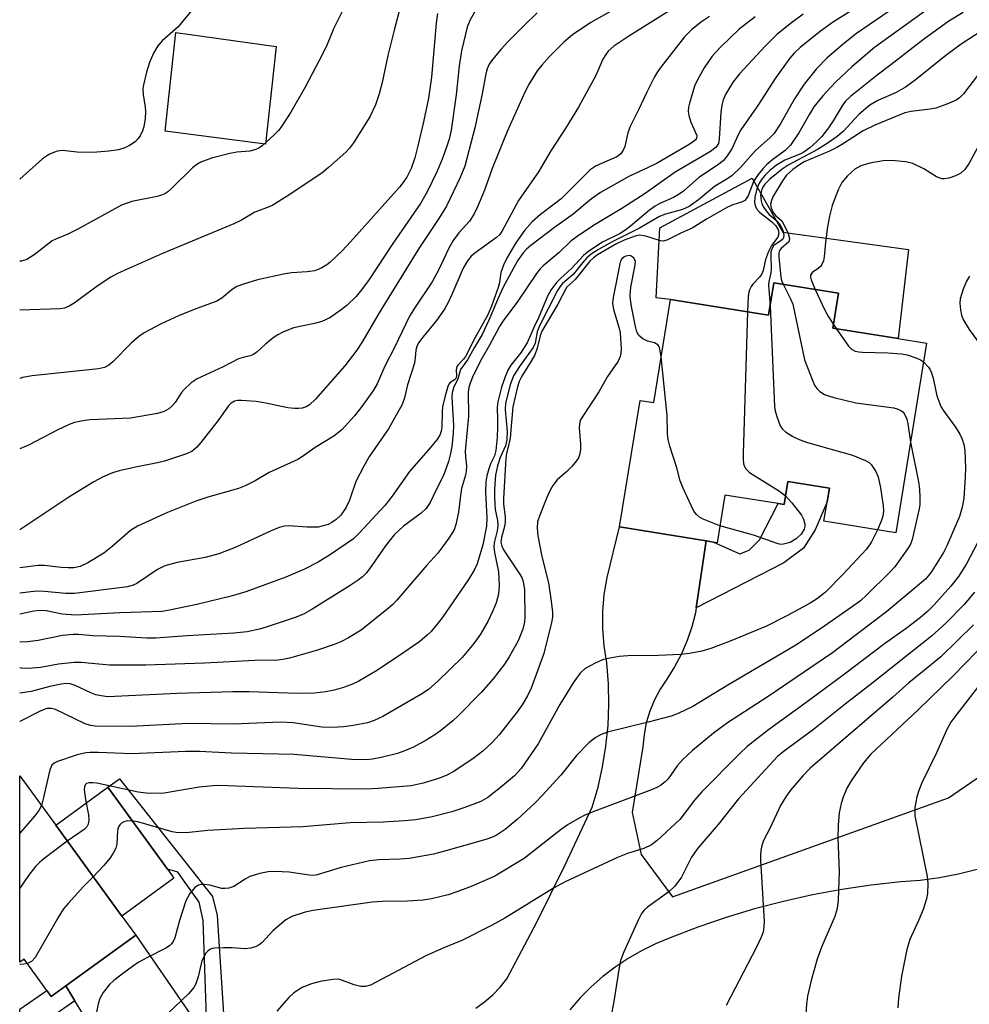
# Model space of a CAD drawing. Units: inches. Extents: x 1303762 to 1309762, y 513449 to 517449.
# Drawn here: x 1303762 to 1303955, y 516024 to 516225 of the extents above; entities that cross this region are included whole.
import ezdxf

# ---------------------------------------------------------------- set-up
doc = ezdxf.new("R2010")
doc.units = ezdxf.units.IN
doc.header["$MEASUREMENT"] = 0
for name, color, linetype in [('BLDG-Footprint', 5, 'Continuous'), ('CULTRL-Pad', 6, 'Continuous'), ('TRANS-Driveway', 251, 'Continuous'), ('TRANS-Non Street Sidewalk', 7, 'Continuous'), ('TRANS-Road', 130, 'Continuous'), ('Undefined', 1, 'Continuous')]:
    doc.layers.add(name, color=color, linetype=linetype)

msp = doc.modelspace()

# ---------------------------------------------------------------- linework, layer by layer
at = {"layer": 'BLDG-Footprint'}
for points, elevation in [([(1303928.81, 516169.21), (1303927.67, 516162.11), (1303940.97, 516159.97), (1303946.74, 516159.04), (1303940.51, 516120.4), (1303925.85, 516122.77), (1303926.48, 516126.69), (1303926.94, 516129.5), (1303918.48, 516130.86), (1303917.72, 516126.15), (1303916.53, 516126.35), (1303905.67, 516128.1), (1303904.1, 516118.38), (1303903.36, 516118.5), (1303901.86, 516118.74), (1303884.21, 516121.59), (1303888.37, 516147.36), (1303891.16, 516146.91), (1303894.56, 516167.93), (1303914.55, 516164.71), (1303915.61, 516171.34)], 381.45), ([(1303785.65, 516038.47), (1303771.42, 516028.12), (1303768.45, 516025.95), (1303767.57, 516027.17), (1303762.91, 516033.57), (1303762.01, 516032.92), (1303762.01, 516070.93), (1303769.36, 516060.83), (1303782.83, 516042.34)], 383.16)]:
    msp.add_lwpolyline(points, close=True, dxfattribs=dict(at, elevation=elevation))
at = {"layer": 'CULTRL-Pad'}
for points in [[(1303814.28, 516219.47), (1303812.1, 516199.54), (1303791.63, 516202.21), (1303793.8, 516222.32)], [(1303943.05, 516178.11), (1303940.97, 516159.97), (1303927.67, 516162.11), (1303928.81, 516169.21), (1303915.62, 516171.34), (1303914.55, 516164.71), (1303894.56, 516167.93), (1303891.63, 516168.25), (1303892.4, 516182.54), (1303911.21, 516192.65), (1303917.46, 516181.67)], [(1303793.44, 516050.07), (1303782.83, 516042.34), (1303769.36, 516060.83), (1303779.97, 516068.56), (1303792.11, 516051.89)]]:
    msp.add_lwpolyline(points, close=True, dxfattribs=at)
at = {"layer": 'TRANS-Driveway'}
msp.add_lwpolyline([(1303800.11, 516019.78), (1303802.52, 516018.55), (1303803.77, 516018.27), (1303809.85, 516016.93), (1303806.55, 516015), (1303802.66, 516012.19), (1303799.76, 516009.68), (1303796.42, 516006.23), (1303793.44, 516002.48), (1303790.84, 515998.44), (1303788.65, 515994.17), (1303787.52, 515992.25), (1303786.85, 515999.58), (1303784.97, 516005.86), (1303773.27, 516025.08), (1303771.42, 516028.12), (1303785.65, 516038.47), (1303797.69, 516021.01)], close=True, dxfattribs=at)
at = {"layer": 'TRANS-Non Street Sidewalk'}
for points in [[(1303899.82, 516105.1), (1303901.86, 516118.74), (1303903.36, 516118.5), (1303908.7, 516116.15), (1303910.58, 516116.9), (1303912.74, 516118.94), (1303916.53, 516126.35), (1303917.72, 516126.15), (1303918.48, 516130.86), (1303926.94, 516129.5), (1303926.48, 516126.69), (1303924.03, 516120.99), (1303921.69, 516117.24), (1303917.66, 516114.28)], [(1303803.77, 516018.27), (1303802.52, 516018.55), (1303800.11, 516019.78), (1303799.39, 516041.44), (1303798.58, 516045.19), (1303794.21, 516051.3), (1303792.11, 516051.89), (1303779.97, 516068.56), (1303782.33, 516070.28), (1303801.27, 516046.32), (1303802.26, 516042.44)], [(1303773.27, 516025.08), (1303762.01, 516017.25), (1303762.01, 516023.35), (1303767.57, 516027.17), (1303768.45, 516025.95), (1303771.42, 516028.12)]]:
    msp.add_lwpolyline(points, close=True, dxfattribs=at)
at = {"layer": 'TRANS-Road'}
for points in [[(1303854.94, 516023.61), (1303856.72, 516024.87), (1303858.36, 516026.29), (1303859.87, 516027.86), (1303861.22, 516029.57), (1303867.33, 516041.07), (1303873.14, 516052.74), (1303878.65, 516064.54), (1303879.83, 516068.62), (1303880.76, 516072.76), (1303881.44, 516076.95), (1303881.87, 516081.18), (1303882.03, 516085.42), (1303881.94, 516089.66), (1303881.59, 516093.89), (1303881.06, 516097.36), (1303880.8, 516100.86), (1303880.81, 516104.36), (1303881.1, 516107.85), (1303881.66, 516111.32), (1303884.21, 516121.59), (1303901.86, 516118.74), (1303899.82, 516105.1), (1303899.67, 516104.11), (1303898.93, 516101.25), (1303897.97, 516098.45), (1303896.8, 516095.74), (1303895.42, 516093.12), (1303893.84, 516090.62), (1303892.47, 516088.57), (1303891.3, 516086.39), (1303890.36, 516084.1), (1303889.66, 516081.73), (1303889.19, 516079.3), (1303888.97, 516076.84), (1303886.77, 516063.43), (1303888.6, 516054.85), (1303895.02, 516046.27), (1303951.23, 516066.44), (1303970.47, 516079.65)], [(1303957.06, 516051.79), (1303953.23, 516050.85), (1303949.36, 516050.13), (1303945.46, 516049.6), (1303941.53, 516049.28), (1303935.49, 516048.63), (1303929.49, 516047.75), (1303923.52, 516046.65), (1303917.59, 516045.33), (1303911.72, 516043.79), (1303905.91, 516042.03), (1303900.16, 516040.06), (1303894.5, 516037.88), (1303891.56, 516036.68), (1303888.7, 516035.29), (1303885.95, 516033.7), (1303883.31, 516031.94), (1303880.79, 516030), (1303878.4, 516027.9), (1303876.16, 516025.65), (1303874.08, 516023.25)]]:
    msp.add_lwpolyline(points, dxfattribs=at)
at = {"layer": 'Undefined'}
msp.add_line((1303927.78, 516162.84, 376), (1303928.36, 516162, 376), dxfattribs=at)
for points, elevation in [([(1303938.9, 516231.45), (1303927.77, 516224.5), (1303925.14, 516222.56), (1303920.98, 516219.24), (1303919.76, 516218.1), (1303918.87, 516217.09), (1303915.9, 516212.94), (1303912.52, 516207.62), (1303908.9, 516202.45), (1303908.35, 516201.46), (1303907.06, 516198.62), (1303906.01, 516196.99), (1303905.28, 516196.16), (1303904.15, 516195.3), (1303900.36, 516192.78), (1303897.24, 516190.02), (1303896.37, 516189.35), (1303895.17, 516188.68), (1303892.44, 516187.46), (1303891.43, 516186.93), (1303890.28, 516186.09), (1303886.45, 516182.84), (1303885.28, 516181.95), (1303884.33, 516181.4), (1303880.76, 516179.62), (1303877.92, 516177.76), (1303876.83, 516176.87), (1303874.43, 516174.22), (1303872.15, 516172.21), (1303871.38, 516171.41), (1303870.19, 516169.82), (1303869.52, 516168.62), (1303867.68, 516164.19), (1303866.74, 516162.25), (1303865.4, 516159.13), (1303864, 516156.96), (1303862.09, 516154.53), (1303861.45, 516153.52), (1303860.89, 516152.2), (1303860.14, 516150.07), (1303859.42, 516147.05), (1303859.25, 516145.97), (1303859.37, 516143.37), (1303859.36, 516141.92), (1303859.26, 516139.91), (1303859, 516137.19), (1303858.7, 516136.1), (1303857.94, 516134.48), (1303857.55, 516133.42), (1303857.19, 516132.04), (1303856.99, 516130.81), (1303856.91, 516128.71), (1303857.17, 516123.43), (1303857.11, 516121.76), (1303856.36, 516117.96), (1303855.22, 516114.05), (1303854.59, 516112.8), (1303853.4, 516110.88), (1303848.1, 516103.07), (1303845.81, 516100.3), (1303845, 516099.52), (1303843.5, 516098.28), (1303839.19, 516095.27), (1303834.59, 516092.2), (1303831.1, 516090.19), (1303829.81, 516089.56), (1303827.96, 516088.89), (1303826.08, 516088.33), (1303824.35, 516088.01), (1303822.07, 516087.76), (1303818.6, 516087.66), (1303808.75, 516088.04), (1303805.46, 516088.04), (1303794.08, 516087.69), (1303779.97, 516087.01), (1303778.6, 516087.17), (1303777.53, 516087.41), (1303776.47, 516087.83), (1303773.34, 516089.3), (1303772.27, 516089.62), (1303771.47, 516089.7), (1303770.44, 516089.58), (1303768.14, 516089.08), (1303764.33, 516088.08), (1303762.02, 516087.77)], 388), ([(1303828.82, 516228.94), (1303825.98, 516223.16), (1303824.66, 516219.89), (1303823.74, 516218.01), (1303820.16, 516211.2), (1303817.23, 516206.07), (1303815.22, 516202.98), (1303814.71, 516202.34), (1303813.82, 516201.45), (1303811.4, 516199.23), (1303810.75, 516198.78), (1303810.08, 516198.45), (1303808.92, 516198.14), (1303806.27, 516197.93), (1303804.83, 516197.68), (1303801.09, 516196.73), (1303798.92, 516195.89), (1303798.06, 516195.39), (1303797.23, 516194.74), (1303792.87, 516190.44), (1303792.21, 516189.88), (1303791.56, 516189.46), (1303790.89, 516189.17), (1303790.04, 516188.93), (1303784.83, 516187.91), (1303782.77, 516187.16), (1303773.85, 516182.25), (1303771.83, 516181.25), (1303769.51, 516180.3), (1303768.64, 516179.86), (1303764.94, 516177.04), (1303763.44, 516176.09), (1303762.4, 516175.75), (1303762.02, 516175.7)], 408), ([(1303897.51, 516228.68), (1303886.11, 516221.56), (1303883.02, 516219.51), (1303881.91, 516218.52), (1303881.4, 516217.84), (1303880.83, 516216.86), (1303879.39, 516213.58), (1303875.87, 516207.08), (1303873.24, 516202.86), (1303870.18, 516198.2), (1303867.71, 516193.91), (1303863.64, 516188.06), (1303860.21, 516181.77), (1303859.74, 516181.12), (1303859.16, 516180.54), (1303854.71, 516177.37), (1303854.01, 516176.73), (1303853.26, 516175.82), (1303852.33, 516174.33), (1303850.07, 516168.97), (1303849.31, 516167.34), (1303848.54, 516165.97), (1303846.94, 516163.64), (1303844.13, 516160.27), (1303843.26, 516159.09), (1303842.9, 516158.36), (1303842.68, 516157.6), (1303842.6, 516156.08), (1303842.4, 516154.98), (1303841.02, 516150.56), (1303840.43, 516147.91), (1303839.91, 516146.53), (1303837.13, 516141.58), (1303833.29, 516135.99), (1303832.09, 516133.96), (1303830.48, 516130.82), (1303829.16, 516127.05), (1303828.47, 516125.47), (1303827.44, 516124.02), (1303826.46, 516123.09), (1303825.59, 516122.48), (1303824.88, 516122.12), (1303823.86, 516121.79), (1303822.8, 516121.58), (1303820.59, 516121.53), (1303816.82, 516121.83), (1303815.97, 516121.73), (1303814.86, 516121.45), (1303813.22, 516120.8), (1303805.9, 516117.4), (1303802.58, 516116.09), (1303799.81, 516115.34), (1303794.09, 516114.34), (1303791.6, 516113.69), (1303790.08, 516112.92), (1303785.87, 516110.09), (1303785.1, 516109.74), (1303784, 516109.43), (1303773.19, 516108.06), (1303771.44, 516108.05), (1303767.06, 516108.47), (1303765.42, 516108.5), (1303762.02, 516108.11)], 396), ([(1303839.59, 516227.65), (1303838.26, 516222.75), (1303837.02, 516217.61), (1303835.84, 516212.14), (1303835.23, 516209.82), (1303834.46, 516207.56), (1303833.31, 516205.15), (1303830.02, 516199.84), (1303829.2, 516198.75), (1303828.47, 516197.96), (1303824.94, 516194.8), (1303823.57, 516193.68), (1303816.49, 516188.98), (1303813.57, 516187.15), (1303812.8, 516186.79), (1303809.91, 516185.74), (1303807.19, 516184.09), (1303805.6, 516183.33), (1303791.09, 516177.29), (1303781.93, 516173.19), (1303780.6, 516172.47), (1303777.99, 516170.75), (1303773.09, 516167.15), (1303772.12, 516166.54), (1303771.12, 516166.18), (1303770.25, 516166.05), (1303762.02, 516165.72)], 406), ([(1303798.01, 516228.02), (1303794.26, 516223.43), (1303791.04, 516220.64), (1303790.12, 516219.61), (1303789.27, 516218.08), (1303788.43, 516216.2), (1303787.83, 516214.23), (1303787.2, 516211.66), (1303787.1, 516210.8), (1303787.14, 516209.66), (1303787.6, 516207.1), (1303787.67, 516206.24), (1303787.58, 516204.8), (1303787.31, 516203.1), (1303787.05, 516202.28), (1303786.54, 516201.27), (1303786.07, 516200.63), (1303785.52, 516200.06), (1303784.41, 516199.27), (1303783.44, 516198.79), (1303782.11, 516198.44), (1303780.16, 516198.13), (1303776.88, 516197.85), (1303773.7, 516197.96), (1303770.74, 516198.25), (1303769.61, 516198.15), (1303768.07, 516197.5), (1303766.63, 516196.6), (1303762.03, 516192.41)], 410), ([(1303947.58, 516227.49), (1303936.14, 516219.28), (1303931.53, 516215.34), (1303928.17, 516212.18), (1303925.64, 516209.41), (1303923.81, 516207.14), (1303922.89, 516205.7), (1303920.7, 516201.84), (1303919.03, 516199.39), (1303917.93, 516198.3), (1303915.44, 516196.41), (1303914.17, 516195.35), (1303913.41, 516194.56), (1303912.47, 516193.41), (1303911.47, 516191.93), (1303910.39, 516189.07), (1303910.03, 516188.42), (1303909.72, 516188.08), (1303909.07, 516187.73), (1303907.27, 516187.19), (1303906.21, 516186.71), (1303901.89, 516184.26), (1303898.97, 516182.47), (1303896.82, 516181.49), (1303893.82, 516179.98), (1303893.06, 516179.8), (1303892.56, 516179.84), (1303889.59, 516180.81), (1303888.77, 516180.99), (1303888.22, 516181), (1303887.38, 516180.82), (1303885.16, 516180.03), (1303883.44, 516179.19), (1303879.74, 516177.03), (1303878.87, 516176.42), (1303878.13, 516175.76), (1303875.19, 516172.03), (1303873.37, 516170.35), (1303871.64, 516166.96), (1303868.4, 516161.47), (1303868.03, 516160.55), (1303867.43, 516157.99), (1303866.94, 516156.64), (1303866.23, 516155.34), (1303864.29, 516152.31), (1303863.75, 516151.23), (1303863.42, 516150.16), (1303862.49, 516146.09), (1303861.93, 516139.75), (1303861.75, 516138.74), (1303861.17, 516136.62), (1303861.03, 516135.53), (1303860.53, 516127.38), (1303860.56, 516126.24), (1303860.88, 516123.64), (1303860.9, 516122.54), (1303860.76, 516121.7), (1303860.15, 516119.48), (1303860.05, 516118.48), (1303860.22, 516117.69), (1303860.57, 516116.93), (1303863.85, 516112.07), (1303864.28, 516111.32), (1303864.58, 516110.49), (1303864.81, 516108.79), (1303864.92, 516103.32), (1303864.84, 516102.17), (1303864.52, 516100.76), (1303863.56, 516098.43), (1303861.72, 516095.13), (1303860.75, 516093.67), (1303858.48, 516090.64), (1303856.03, 516087.85), (1303851.32, 516083.1), (1303850.25, 516082.11), (1303847.73, 516080.1), (1303846.55, 516079.23), (1303844.78, 516078.14), (1303842.22, 516076.75), (1303840.63, 516076.03), (1303838.99, 516075.47), (1303835.67, 516074.61), (1303833.91, 516074.27), (1303832.6, 516074.15), (1303829.6, 516074.22), (1303817.95, 516075.25), (1303805.14, 516075.52), (1303798.63, 516075.89), (1303795.87, 516075.87), (1303784.87, 516075.41), (1303778.06, 516075.68), (1303776.34, 516075.68), (1303775.48, 516075.59), (1303773.75, 516075.15), (1303769.74, 516073.83), (1303769.03, 516073.49), (1303768.56, 516073.05), (1303768.16, 516072.12), (1303766.87, 516066.48), (1303766.42, 516064.87)], 384), ([(1303939.1, 516226.68), (1303932.46, 516222.1), (1303929.82, 516220.03), (1303926.43, 516217.05), (1303924.25, 516214.87), (1303921.84, 516211.79), (1303919.87, 516208.81), (1303917.04, 516203.83), (1303915.6, 516201.67), (1303914.79, 516200.84), (1303911.9, 516198.26), (1303908.87, 516194.83), (1303907.13, 516193.18), (1303906.24, 516192.56), (1303903.56, 516190.94), (1303900.3, 516188.23), (1303898.38, 516186.85), (1303897.05, 516186.28), (1303893.57, 516185.3), (1303892.37, 516184.81), (1303888.24, 516182.45), (1303882.67, 516179.68), (1303879.89, 516178.13), (1303878.43, 516177.13), (1303877.55, 516176.39), (1303876.63, 516175.38), (1303874.73, 516173.04), (1303872.59, 516171.19), (1303872.05, 516170.5), (1303871.59, 516169.74), (1303867.83, 516162.4), (1303867.45, 516161.32), (1303867.02, 516159.06), (1303866.63, 516158.13), (1303863.93, 516154.46), (1303862.63, 516152.35), (1303861.94, 516150.54), (1303861, 516146.78), (1303860.89, 516145.43), (1303861.3, 516141.08), (1303861.26, 516139.36), (1303860.98, 516138.13), (1303859.88, 516135.72), (1303859.33, 516134.01), (1303858.96, 516132.13), (1303858.76, 516129.39), (1303858.71, 516127.69), (1303858.77, 516126.26), (1303858.9, 516125.13), (1303859.31, 516122.92), (1303859.39, 516121.87), (1303859.27, 516120.81), (1303858.64, 516118.37), (1303858.58, 516117.53), (1303858.72, 516116.4), (1303859.52, 516112.42), (1303859.71, 516109.66), (1303859.56, 516107.92), (1303859.06, 516106.11), (1303858.42, 516104.49), (1303857.34, 516102.36), (1303855.85, 516099.78), (1303854.54, 516097.86), (1303852.16, 516095.01), (1303847.17, 516090.19), (1303845.31, 516088.52), (1303843.69, 516087.45), (1303835.99, 516083.01), (1303834.22, 516082.14), (1303832.83, 516081.71), (1303829.97, 516081.17), (1303828, 516080.91), (1303825.78, 516080.72), (1303823.53, 516080.8), (1303817.75, 516081.68), (1303815.2, 516081.84), (1303805.55, 516081.45), (1303796.37, 516081.53), (1303784.59, 516080.95), (1303777.35, 516081), (1303776.41, 516081.14), (1303775.34, 516081.51), (1303769.3, 516084.42), (1303768.51, 516084.62), (1303767.56, 516084.6), (1303766.29, 516084.17), (1303762.05, 516081.97), (1303762.01, 516081.95)], 386), ([(1303854.65, 516226.48), (1303853.71, 516224.73), (1303853.19, 516223.41), (1303852.79, 516222), (1303851.98, 516218.56), (1303851.5, 516215.49), (1303850.94, 516209.58), (1303849.93, 516202.44), (1303849.47, 516200.57), (1303848.95, 516198.96), (1303848.09, 516196.54), (1303847.07, 516194.08), (1303845, 516189.82), (1303843.67, 516187.47), (1303837.87, 516179.15), (1303833.2, 516172.03), (1303831.64, 516169.9), (1303830.52, 516168.54), (1303828.63, 516166.69), (1303827.51, 516165.79), (1303825.19, 516164.18), (1303823.59, 516163.43), (1303822.08, 516163.01), (1303817.77, 516162.15), (1303815.59, 516161.3), (1303814.56, 516160.76), (1303813.62, 516160.09), (1303812.07, 516158.81), (1303810.35, 516157.23), (1303809.65, 516156.74), (1303808.94, 516156.46), (1303807.51, 516156.13), (1303806.55, 516155.81), (1303803.48, 516154.22), (1303798.13, 516151.76), (1303796.97, 516150.94), (1303795.51, 516149.61), (1303795, 516148.96), (1303793.67, 516146.94), (1303793.03, 516146.18), (1303792.38, 516145.66), (1303791.42, 516145.1), (1303790.05, 516144.69), (1303784.59, 516143.78), (1303776.3, 516143.44), (1303774.86, 516143.24), (1303773.16, 516142.87), (1303772.07, 516142.46), (1303769.66, 516141.31), (1303763.81, 516138.23), (1303762.02, 516137.5)], 402), ([(1303847.15, 516226.2), (1303846.86, 516224.19), (1303845.92, 516213.2), (1303845.27, 516208.94), (1303844.3, 516204.14), (1303843.13, 516199.2), (1303842.5, 516196.75), (1303841.77, 516194.58), (1303840.86, 516192.83), (1303840.08, 516191.66), (1303839.4, 516190.79), (1303829.42, 516179.64), (1303827.69, 516177.84), (1303825.22, 516175.49), (1303824.55, 516174.98), (1303823.59, 516174.4), (1303822.83, 516174.04), (1303822.03, 516173.77), (1303820.59, 516173.55), (1303817.4, 516173.34), (1303816.08, 516173.15), (1303810.47, 516171.91), (1303807.62, 516171.07), (1303806.25, 516170.56), (1303805.32, 516169.97), (1303803.17, 516168.19), (1303802.17, 516167.59), (1303797.56, 516165.9), (1303794.35, 516164.62), (1303790.83, 516163), (1303787.37, 516161.11), (1303786.22, 516160.3), (1303784.7, 516159), (1303781, 516155.2), (1303780.17, 516154.55), (1303779.28, 516154.08), (1303778.07, 516153.83), (1303764.58, 516152.39), (1303762.59, 516152.04), (1303762.02, 516151.85)], 404), ([(1303921.61, 516226.02), (1303919.22, 516224.31), (1303916.24, 516221.88), (1303913.86, 516219.52), (1303908.66, 516213.89), (1303907.38, 516212.25), (1303905.88, 516209.81), (1303905.3, 516208.58), (1303905.01, 516207.52), (1303904.85, 516206.08), (1303904.53, 516200.55), (1303904.34, 516199.73), (1303903.86, 516198.95), (1303902.73, 516198.1), (1303895.53, 516193.89), (1303889.45, 516189.51), (1303884.67, 516186.49), (1303879.24, 516183.19), (1303875.85, 516180.96), (1303874.29, 516179.78), (1303871.91, 516177.52), (1303868.62, 516174.77), (1303868, 516174.16), (1303867.26, 516173.25), (1303863.51, 516167.58), (1303860.52, 516163.57), (1303859.75, 516162.42), (1303857.71, 516158.65), (1303856.13, 516155.93), (1303854.39, 516152.47), (1303853.76, 516150.85), (1303853.53, 516150), (1303853.37, 516149.03), (1303853.41, 516144.14), (1303852.77, 516137.06), (1303852.79, 516135.91), (1303853, 516134.04), (1303852.97, 516132.95), (1303852.81, 516132.14), (1303852.02, 516129.43), (1303851.79, 516128.02), (1303851.42, 516124.59), (1303850.86, 516122.09), (1303850.5, 516121.02), (1303849.45, 516119.29), (1303847.22, 516116.23), (1303844.95, 516113.81), (1303838.85, 516106.69), (1303838.03, 516105.82), (1303837.14, 516105.03), (1303831.54, 516100.56), (1303828.98, 516099.04), (1303827.4, 516098.2), (1303826.04, 516097.64), (1303822.67, 516096.51), (1303817, 516094.88), (1303815.6, 516094.57), (1303814.58, 516094.47), (1303809.9, 516094.36), (1303799.63, 516093.83), (1303787.71, 516093.44), (1303780.31, 516093.47), (1303774.5, 516093.97), (1303773.09, 516094.01), (1303769.89, 516093.67), (1303766.27, 516092.97), (1303763.76, 516092.76), (1303762.32, 516092.83), (1303762.02, 516092.87)], 390), ([(1303902.53, 516225.57), (1303900.93, 516224.5), (1303898.92, 516222.93), (1303897.45, 516221.42), (1303892.59, 516215.24), (1303891.92, 516214.29), (1303891.33, 516213.28), (1303889.73, 516210.18), (1303888.09, 516206.58), (1303886.37, 516203.15), (1303885.87, 516201.84), (1303885.28, 516199.11), (1303884.94, 516198.31), (1303884.47, 516197.61), (1303883.64, 516196.99), (1303879.45, 516195.13), (1303878.2, 516194.32), (1303872.28, 516188.44), (1303871.19, 516187.53), (1303868.07, 516185.25), (1303866.37, 516183.71), (1303864.85, 516181.98), (1303863.06, 516179.49), (1303861.3, 516176.49), (1303860.53, 516174.94), (1303860.05, 516173.41), (1303859.78, 516171.38), (1303859.51, 516170.36), (1303858.13, 516166.58), (1303857.38, 516164.78), (1303854.76, 516160.17), (1303852.83, 516156.34), (1303852.44, 516155.78), (1303851.32, 516154.63), (1303851.05, 516154.26), (1303850.91, 516153.61), (1303851, 516152.4), (1303850.82, 516151.8), (1303850.58, 516151.56), (1303849.73, 516151.05), (1303849.44, 516150.67), (1303849.22, 516150.2), (1303848.65, 516148.31), (1303848.13, 516146.06), (1303848.04, 516145.01), (1303848.02, 516141.94), (1303847.86, 516141.1), (1303847.57, 516140.3), (1303846.95, 516139.32), (1303845.65, 516137.71), (1303841.4, 516132.87), (1303837.91, 516127.84), (1303836.38, 516125.94), (1303831.25, 516120.4), (1303830.01, 516119.17), (1303825.35, 516115.99), (1303822.84, 516114.43), (1303820.02, 516112.99), (1303816.2, 516111.36), (1303808.08, 516108.41), (1303805.09, 516107.52), (1303798.1, 516105.83), (1303792.54, 516104.62), (1303791.01, 516104.38), (1303782.39, 516104.1), (1303773.41, 516103.64), (1303770.63, 516103.82), (1303767.41, 516104.5), (1303766.01, 516104.61), (1303764.9, 516104.44), (1303762.02, 516103.84)], 394), ([(1303911.8, 516225.52), (1303908.56, 516223.01), (1303904.74, 516219.33), (1303903.07, 516217.46), (1303901.47, 516215.14), (1303900.07, 516212.64), (1303899.44, 516211.36), (1303898.44, 516207.94), (1303898.25, 516207.07), (1303898.17, 516206.21), (1303898.29, 516205.39), (1303898.7, 516204.02), (1303899.93, 516201.31), (1303899.87, 516200.75), (1303899.59, 516200.39), (1303898.99, 516199.9), (1303898.04, 516199.3), (1303891.88, 516195.71), (1303890.06, 516194.78), (1303886.23, 516193.07), (1303880.34, 516189.73), (1303878.49, 516188.41), (1303874.73, 516185.28), (1303870.97, 516182.57), (1303866.16, 516178.93), (1303865.27, 516178.19), (1303864.55, 516177.44), (1303863.43, 516175.77), (1303860.49, 516170.43), (1303859.73, 516168.82), (1303857.6, 516163.71), (1303856.22, 516160.8), (1303854.56, 516158.06), (1303853.23, 516155.62), (1303851.79, 516153.69), (1303851.26, 516151.78), (1303850.4, 516149.95), (1303850.12, 516148.89), (1303850.03, 516148.06), (1303850.36, 516142.25), (1303850.3, 516140.61), (1303850.02, 516137.95), (1303849.78, 516136.53), (1303849.36, 516134.95), (1303848.54, 516132.6), (1303847.96, 516131.25), (1303846.82, 516129.17), (1303845.61, 516126.55), (1303844.84, 516125.37), (1303843.8, 516124.37), (1303840.19, 516121.75), (1303838.3, 516119.97), (1303836.55, 516117.77), (1303833.27, 516113.05), (1303832.57, 516112.19), (1303831.82, 516111.44), (1303830.98, 516110.77), (1303829.34, 516109.67), (1303821.36, 516104.7), (1303819.95, 516103.9), (1303818.3, 516103.24), (1303812.25, 516101.15), (1303810.86, 516100.78), (1303808.35, 516100.26), (1303805.63, 516099.93), (1303796.12, 516099.44), (1303789.67, 516098.94), (1303787.9, 516098.96), (1303782.31, 516099.27), (1303776.94, 516099.41), (1303773.95, 516099.67), (1303772.89, 516099.69), (1303770.71, 516099.48), (1303765.77, 516098.46), (1303763.58, 516098.17), (1303762.02, 516098.16)], 392), ([(1303954.19, 516226.38), (1303951.3, 516224.6), (1303946.13, 516220.87), (1303939.47, 516215.73), (1303936.65, 516213.65), (1303931.26, 516209.24), (1303930.18, 516208.22), (1303929.54, 516207.36), (1303927.72, 516204.29), (1303926.77, 516202.86), (1303925.39, 516201.11), (1303924.39, 516200.1), (1303922.96, 516198.84), (1303921.53, 516197.8), (1303920.79, 516197.44), (1303917.9, 516196.32), (1303916.18, 516195.27), (1303914.84, 516194.2), (1303913.8, 516193.21), (1303913.12, 516192.38), (1303912.56, 516191.49), (1303912.15, 516190.45), (1303911.78, 516188.78), (1303911.69, 516187.67), (1303911.81, 516187.07), (1303912.18, 516186.35), (1303912.73, 516185.72), (1303915.25, 516183.74), (1303916.07, 516182.96), (1303916.53, 516182.11), (1303916.64, 516181.38), (1303916.44, 516180.61), (1303915.17, 516178.94), (1303914.54, 516177.68), (1303913.95, 516176.08), (1303913.44, 516173.81), (1303913.16, 516173.12), (1303912.7, 516172.48), (1303911.34, 516171.04), (1303911.03, 516170.6), (1303910.68, 516169.9), (1303910.51, 516169.41), (1303910.38, 516168.54), (1303910.27, 516165.4)], 382), ([(1303957.88, 516222.61), (1303953.8, 516219.91), (1303950.68, 516217.61), (1303944.41, 516212.59), (1303942.44, 516211.14), (1303940.57, 516210.06), (1303936.81, 516208.47), (1303935.21, 516207.5), (1303932.96, 516205.62), (1303929.79, 516202.14), (1303928.56, 516201.1), (1303926.71, 516199.81), (1303924.55, 516198.45), (1303918.57, 516195.29), (1303917.36, 516194.48), (1303914.85, 516192.41), (1303913.8, 516191.39), (1303913.4, 516190.83), (1303913.18, 516190.36), (1303912.93, 516189.23), (1303913.02, 516187.99), (1303913.17, 516187.48), (1303913.56, 516186.7), (1303914.04, 516185.97), (1303914.6, 516185.3), (1303916.3, 516183.89), (1303916.84, 516183.27), (1303917.46, 516182.02), (1303917.69, 516181.02), (1303917.63, 516180.58), (1303917.44, 516180.23), (1303917.06, 516179.89), (1303915.89, 516179.16), (1303915.59, 516178.86), (1303915.3, 516178.4), (1303915.05, 516177.62), (1303915, 516176.77), (1303915.1, 516174.15), (1303915, 516173.37), (1303914.6, 516171.61), (1303914.54, 516170.82), (1303914.86, 516166.64)], 380), ([(1303957.33, 516213.85), (1303954.26, 516209.8), (1303953.46, 516209.01), (1303952.78, 516208.52), (1303950.89, 516207.68), (1303948.64, 516206.91), (1303947.47, 516206.7), (1303943.6, 516206.25), (1303942.3, 516205.94), (1303936.18, 516203.44), (1303933.85, 516202.29), (1303929.59, 516199.53), (1303928.33, 516198.79), (1303927, 516198.14), (1303921.84, 516195.94), (1303920.65, 516195.23), (1303919.49, 516194.4), (1303918.22, 516193.22), (1303917.38, 516192.1), (1303915.45, 516188.83), (1303915.13, 516188.1), (1303914.97, 516187.34), (1303915.07, 516186.58), (1303915.53, 516185.62), (1303916.03, 516184.99), (1303917.24, 516183.93), (1303917.7, 516183.23), (1303918.52, 516181.37), (1303918.81, 516180.34), (1303918.78, 516179.88), (1303918.67, 516179.65), (1303917.1, 516178.34), (1303916.81, 516177.89), (1303916.66, 516177.39), (1303916.66, 516176.56), (1303917.07, 516172.55), (1303917.22, 516171.8), (1303917.52, 516171.03)], 378), ([(1303959.56, 516203.39), (1303955.44, 516195.72), (1303954.52, 516194.37), (1303953.71, 516193.64), (1303952.66, 516193.12), (1303951.26, 516192.63), (1303950.41, 516192.49), (1303949.84, 516192.53), (1303948.74, 516192.89), (1303946.2, 516194.54), (1303943.94, 516195.6), (1303942.54, 516195.95), (1303939.58, 516196.25), (1303937.89, 516196.16), (1303935.18, 516195.68), (1303933.37, 516195.14), (1303932.11, 516194.47), (1303930.61, 516193.1), (1303929.49, 516191.78), (1303928.74, 516190.26), (1303927.51, 516187.06), (1303926.97, 516184.93), (1303926.57, 516182.71), (1303926.13, 516179.53), (1303925.91, 516176.64), (1303925.73, 516175.82), (1303925.42, 516175.08), (1303925.12, 516174.64), (1303924.57, 516174.16), (1303923.49, 516173.48), (1303923.13, 516172.91), (1303923.11, 516172.44), (1303923.22, 516171.93), (1303924.03, 516169.98)], 376), ([(1303892.67, 516156.27), (1303892.44, 516157.82), (1303892.27, 516158.32), (1303891.97, 516158.71), (1303891.34, 516159.08), (1303889.88, 516159.47), (1303888.94, 516159.92), (1303888.16, 516160.56), (1303887.73, 516161.34), (1303887.43, 516162.45), (1303886.66, 516166.47), (1303886.43, 516167.9), (1303886.37, 516168.76), (1303886.51, 516170.46), (1303887.35, 516174.56), (1303887.42, 516175.68), (1303887.21, 516176.3), (1303886.67, 516176.76), (1303886.2, 516176.88), (1303885.5, 516176.75), (1303885.06, 516176.53), (1303884.69, 516176.2), (1303884.43, 516175.75), (1303884.25, 516175.22), (1303882.92, 516168.34), (1303882.77, 516167.19), (1303882.94, 516165.9), (1303884.09, 516162.26), (1303884.34, 516161.12), (1303884.5, 516157.88), (1303884.47, 516157.01), (1303884.33, 516156.3), (1303883.9, 516155.39), (1303881.72, 516152.27), (1303879.95, 516149.1), (1303876.7, 516144.18), (1303876.21, 516143.25), (1303876.02, 516142.53), (1303875.95, 516141.72), (1303876.22, 516138.52), (1303876.23, 516137.35), (1303876.12, 516136.5), (1303875.82, 516135.68), (1303875.37, 516134.98), (1303874.45, 516133.9), (1303873.45, 516132.9), (1303871.53, 516131.22), (1303870.59, 516130.02), (1303870.1, 516129.1), (1303869.41, 516127.56), (1303867.94, 516124), (1303867.48, 516122.61), (1303867.39, 516121.37), (1303867.55, 516119.8), (1303868.35, 516115.6), (1303869.73, 516110.19), (1303870.3, 516106.5), (1303870.56, 516104.23), (1303870.53, 516103.21), (1303870.36, 516102.1), (1303868.79, 516095.82), (1303866.2, 516088.73), (1303865.43, 516087.18), (1303864.38, 516085.39), (1303863.38, 516083.91), (1303859.65, 516079.22), (1303858.23, 516077.68), (1303856.33, 516075.91), (1303854.58, 516074.57), (1303850.46, 516071.81), (1303848.9, 516070.98), (1303847.33, 516070.36), (1303844.2, 516069.38), (1303841.75, 516068.89), (1303835.01, 516068.29), (1303832.36, 516068.16), (1303818.74, 516068.31), (1303804.43, 516068.89), (1303802.12, 516068.91), (1303798.59, 516068.56), (1303791.47, 516067.39), (1303788.91, 516067.28), (1303787.77, 516067.34), (1303786.11, 516067.6), (1303777.73, 516069.38), (1303776.88, 516069.5), (1303776.08, 516069.49), (1303775.63, 516069.33), (1303775.36, 516069.07), (1303775.2, 516068.66), (1303775.16, 516068.13), (1303775.42, 516066.06), (1303776.02, 516062.98), (1303776.08, 516061.87), (1303775.96, 516061.08), (1303775.67, 516060.49), (1303775.16, 516059.94), (1303771.71, 516057.61)], 382), ([(1303917.52, 516171.03), (1303919.03, 516168.04), (1303919.47, 516166.95), (1303921.86, 516155.65), (1303923.56, 516151.28), (1303923.93, 516150.49), (1303924.38, 516149.78), (1303924.99, 516149.21), (1303925.95, 516148.6), (1303926.74, 516148.27), (1303927.85, 516147.95), (1303932.34, 516146.85), (1303940.05, 516145.84), (1303940.76, 516145.66), (1303941.47, 516145.32), (1303941.88, 516145.01), (1303942.23, 516144.57), (1303942.73, 516143.53), (1303942.94, 516142.59), (1303943.49, 516138.84)], 378), ([(1303955.48, 516172.65), (1303954.86, 516171.67), (1303954.2, 516170.02), (1303953.61, 516168.04), (1303953.51, 516167.19), (1303953.65, 516165.8), (1303953.89, 516164.71), (1303954.3, 516163.69), (1303955.42, 516161.79), (1303958.43, 516157.76)], 374), ([(1303924.03, 516169.98), (1303925.95, 516165.92), (1303926.77, 516164.42), (1303927.78, 516162.84)], 376), ([(1303910.27, 516165.4), (1303909.38, 516136.49), (1303909.38, 516135.3), (1303909.48, 516134.44), (1303909.65, 516133.93), (1303909.9, 516133.46), (1303910.7, 516132.7), (1303916.79, 516128.86), (1303918.02, 516127.95)], 382), ([(1303914.86, 516166.64), (1303915.79, 516146.13), (1303915.92, 516145.25), (1303916.22, 516144.1), (1303916.91, 516142.17), (1303917.38, 516141.49), (1303918.03, 516140.95), (1303919.49, 516140.04), (1303920.78, 516139.38), (1303922.47, 516138.81), (1303931.67, 516136.21), (1303934.33, 516135.14), (1303935.03, 516134.7), (1303935.44, 516134.3), (1303936.44, 516132.86), (1303936.9, 516131.78), (1303937.36, 516129.59), (1303937.91, 516125.92), (1303937.95, 516124.82), (1303937.82, 516123.81), (1303937.48, 516122.75), (1303936.72, 516121.01)], 380), ([(1303928.36, 516162), (1303930.87, 516158.4), (1303931.46, 516157.81), (1303932.19, 516157.43), (1303932.92, 516157.26), (1303933.7, 516157.19), (1303938.88, 516157.08), (1303941.66, 516156.88), (1303942.79, 516156.63), (1303944.74, 516155.99), (1303945.53, 516155.63), (1303946.13, 516155.22)], 376), ([(1303946.13, 516155.22), (1303947.13, 516154.15), (1303947.43, 516153.7), (1303947.76, 516152.98), (1303948.07, 516151.93), (1303948.84, 516148.28), (1303949.66, 516146.16), (1303950.24, 516145.18), (1303952.64, 516141.94), (1303953.52, 516140.49), (1303954.01, 516139.48), (1303954.34, 516138.37), (1303954.54, 516137.24), (1303954.69, 516133.57), (1303954.64, 516131.81), (1303954.34, 516127.36), (1303954.02, 516125.65), (1303953.48, 516123.74), (1303950.86, 516117.75), (1303950.18, 516116.36), (1303947.84, 516112.57), (1303947.23, 516111.75), (1303946.5, 516110.98), (1303938.68, 516104.34), (1303927.56, 516095.96), (1303914.51, 516087.07), (1303906.17, 516081.68), (1303903.31, 516079.62), (1303899.07, 516076.06), (1303897, 516074.15), (1303895.94, 516072.93), (1303894.09, 516070.28), (1303893.47, 516069.66), (1303892.54, 516068.94), (1303891.78, 516068.5), (1303890.73, 516068.04), (1303878.63, 516063.47), (1303876.98, 516062.79), (1303875.96, 516062.28), (1303873.76, 516060.99), (1303872.37, 516060.07), (1303864.75, 516054.06), (1303858.83, 516050.49), (1303853.98, 516048.38), (1303851.24, 516047.32), (1303849.3, 516046.69), (1303845.92, 516045.84), (1303844.2, 516045.61), (1303841.04, 516045.36), (1303835.84, 516045.29), (1303833.8, 516045.16), (1303821.82, 516043.46), (1303820.15, 516043.14), (1303817.47, 516042.26), (1303816.23, 516041.6), (1303813.58, 516039.34), (1303811.38, 516036.94), (1303810.8, 516036.48), (1303810.19, 516036.15), (1303809.09, 516035.8), (1303807.96, 516035.64), (1303805.31, 516035.87), (1303803.52, 516035.89), (1303801.76, 516035.81), (1303801.21, 516035.71), (1303800.71, 516035.52), (1303800.31, 516035.19), (1303799.96, 516034.76), (1303799.14, 516033.23), (1303798.88, 516032.35), (1303798.38, 516029.93), (1303797.9, 516028.54), (1303797.51, 516027.77), (1303796.4, 516026.47), (1303792.33, 516022.65)], 376), ([(1303904.66, 516121.85), (1303901.24, 516123.19), (1303900.48, 516123.58), (1303899.85, 516124.1), (1303899.36, 516124.81), (1303898.83, 516125.86), (1303897.1, 516129.64), (1303896.54, 516131), (1303895.85, 516133.61), (1303894.45, 516138.03), (1303894.1, 516139.39), (1303893.99, 516140.53), (1303893.87, 516144.29), (1303892.67, 516156.27)], 382), ([(1303943.49, 516138.84), (1303945.1, 516130.77), (1303945.31, 516129.31), (1303945.4, 516127.6), (1303945.38, 516126.17), (1303945.26, 516125.3), (1303943.81, 516119.07), (1303943.46, 516118.12), (1303943.06, 516117.39), (1303940.3, 516113.5), (1303939.22, 516112.32), (1303934.61, 516107.75), (1303933.27, 516106.58), (1303931.15, 516105.03), (1303926.05, 516101.48), (1303920.42, 516097.73), (1303918.31, 516096.43), (1303906.23, 516089.4), (1303899.1, 516085), (1303896.14, 516083.61), (1303894.75, 516083.08), (1303890.05, 516081.8), (1303881.78, 516079.79), (1303880.45, 516079.31), (1303879.25, 516078.66), (1303877.97, 516077.61), (1303875.44, 516075.07), (1303872.22, 516071.06), (1303868.43, 516066.87), (1303867, 516065.4), (1303863.37, 516062.04), (1303860.87, 516059.99), (1303859.28, 516058.88), (1303858.31, 516058.38), (1303856.95, 516057.91), (1303848.32, 516055.47), (1303846.33, 516054.97), (1303841.35, 516054.05), (1303839.43, 516053.91), (1303835.15, 516053.78), (1303833.29, 516053.57), (1303827.47, 516052.23), (1303822.61, 516050.73), (1303821.83, 516050.63), (1303821.01, 516050.64), (1303816.91, 516051.3), (1303814.05, 516051.39), (1303812.63, 516051.34), (1303810.9, 516050.98), (1303808.92, 516050.38), (1303807.93, 516049.87), (1303805.62, 516048.39), (1303804.62, 516048.02), (1303803.77, 516047.92), (1303803.21, 516047.96), (1303800.73, 516048.61), (1303799.56, 516048.76), (1303798.99, 516048.75), (1303798.46, 516048.63), (1303797.78, 516048.21), (1303796.64, 516046.95), (1303795.83, 516045.44), (1303794.56, 516041.45), (1303793.58, 516037.89), (1303793.25, 516037.13), (1303792.92, 516036.67), (1303792.52, 516036.28), (1303791.81, 516035.81), (1303787.91, 516033.85), (1303786.16, 516032.86), (1303784.97, 516032.09), (1303783.21, 516030.79), (1303781.18, 516029.19), (1303780.33, 516028.4), (1303779.03, 516026.79), (1303778.33, 516025.53), (1303778.02, 516024.43), (1303777.61, 516022.45)], 378), ([(1303918.02, 516127.95), (1303919.27, 516126.53), (1303921.28, 516123.97), (1303921.7, 516123.21), (1303921.94, 516122.19), (1303921.92, 516121.67), (1303921.78, 516121.14), (1303921.23, 516120.15), (1303920.17, 516119.16), (1303918.94, 516118.4), (1303917.62, 516118.06), (1303917.09, 516118.04), (1303916.52, 516118.13), (1303911.49, 516119.94), (1303904.66, 516121.85)], 382), ([(1303960.17, 516124.19), (1303954.87, 516114.07), (1303953.27, 516111.49), (1303951.68, 516109.55), (1303948.28, 516105.74), (1303946.94, 516104.4), (1303945.48, 516103.13), (1303942.56, 516100.94), (1303938.19, 516097.81), (1303930.04, 516091.62), (1303922.72, 516086.18), (1303914.54, 516080.3), (1303910.2, 516076.88), (1303908.64, 516075.41), (1303900.96, 516067.66), (1303899.49, 516065.97), (1303897.4, 516063.13), (1303896.47, 516062.03), (1303891.87, 516057.71), (1303890.73, 516056.82), (1303889.16, 516056.13), (1303885.85, 516055.06), (1303883.77, 516054.28), (1303873.14, 516049.31), (1303870.73, 516047.99), (1303860.85, 516041.94), (1303858.15, 516040.41), (1303852.07, 516037.38), (1303848.38, 516035.89), (1303844.88, 516034.33), (1303833.49, 516028.28), (1303832.46, 516027.99), (1303831.49, 516027.99), (1303830.14, 516028.34), (1303827.23, 516029.4), (1303826.68, 516029.47), (1303825.82, 516029.44), (1303823.19, 516029.01), (1303821.47, 516028.56), (1303819.56, 516027.8), (1303817.86, 516026.7), (1303816.83, 516025.73), (1303814.41, 516023)], 374), ([(1303936.72, 516121.01), (1303935.56, 516118.58), (1303934.53, 516117.09), (1303929.71, 516111.89), (1303926.15, 516108.32), (1303924.5, 516107), (1303923.03, 516106.07), (1303918.27, 516103.46), (1303914.13, 516101.39), (1303906.76, 516098.33), (1303902.77, 516096.86), (1303900.95, 516096.31), (1303898.45, 516095.8), (1303896.72, 516095.64), (1303892.05, 516095.43), (1303885.87, 516095.37), (1303884.14, 516095.21), (1303881.86, 516094.82), (1303880.76, 516094.53), (1303879.21, 516093.83), (1303877.23, 516092.73), (1303876.2, 516091.82), (1303874.86, 516090.07), (1303872.02, 516085.41), (1303867.64, 516077.39), (1303864.15, 516072.38), (1303862.78, 516070.91), (1303859.93, 516068.5), (1303857.37, 516066.5), (1303855.95, 516065.69), (1303852.45, 516064.4), (1303850.04, 516063.6), (1303846.01, 516062.57), (1303842.7, 516061.95), (1303840.41, 516061.71), (1303836.06, 516061.47), (1303829.35, 516061.33), (1303819.68, 516060.48), (1303807.76, 516060.17), (1303800.35, 516059.74), (1303796.56, 516059.34), (1303795.08, 516059.3), (1303793.89, 516059.37), (1303793.04, 516059.52), (1303786.06, 516061.5), (1303784.73, 516061.73), (1303783.71, 516061.7), (1303783.23, 516061.52), (1303782.78, 516061.25), (1303782.4, 516060.92), (1303782.11, 516060.51), (1303781.92, 516059.74), (1303781.81, 516057), (1303781.59, 516056.2), (1303781.08, 516055.16), (1303780.44, 516054.2), (1303779.16, 516052.65), (1303776.99, 516050.36)], 380), ([(1303956.53, 516108.28), (1303954.43, 516105.81), (1303950.69, 516102.02), (1303947.72, 516099.36), (1303935.61, 516089.69), (1303930.17, 516085.49), (1303923.72, 516080.36), (1303917.52, 516075.77), (1303916.38, 516074.81), (1303908.43, 516066.22), (1303904.27, 516061), (1303900.13, 516056.19), (1303898.88, 516054.34), (1303896.79, 516050.23), (1303895.49, 516048.43), (1303894.21, 516047.27), (1303889.9, 516044.12), (1303889.25, 516043.53), (1303888.7, 516042.87), (1303888.04, 516041.61), (1303885.07, 516035.08), (1303884.39, 516033.28), (1303884.11, 516031.86), (1303883.07, 516024.97), (1303881.38, 516016.24)], 372), ([(1303956.33, 516101.64), (1303949.64, 516095.15), (1303947.78, 516093.57), (1303943.13, 516089.86), (1303939.85, 516086.91), (1303923.06, 516072.46), (1303921.51, 516070.89), (1303919.04, 516068.01), (1303918.05, 516066.63), (1303916.99, 516064.89), (1303914.87, 516060.32), (1303913.53, 516057.74), (1303913.19, 516056.73), (1303912.97, 516055.69), (1303912.9, 516054.84), (1303912.92, 516053.66), (1303913.64, 516041.29), (1303913.62, 516040.12), (1303913.43, 516039.09), (1303913.04, 516038.05), (1303912.08, 516036.01), (1303905.91, 516024.09)], 370), ([(1303959.35, 516098.68), (1303952.21, 516091.36), (1303945.03, 516084.35), (1303935.38, 516075.3), (1303933.87, 516073.52), (1303931.37, 516069.85), (1303930.51, 516068.36), (1303929.73, 516066.59), (1303929.35, 516065.25), (1303928.95, 516063.34), (1303928.71, 516060.82), (1303928.65, 516058.27), (1303928.97, 516051.39), (1303928.72, 516045.6), (1303928.56, 516043.89), (1303928.06, 516042.26), (1303925.36, 516036.03), (1303924.47, 516033.59), (1303923.27, 516029.19), (1303922.51, 516026), (1303922.26, 516024.4), (1303922.13, 516022.43)], 368), ([(1303766.42, 516064.87), (1303765.89, 516063.81), (1303765.01, 516062.67), (1303762.01, 516059.19)], 384), ([(1303771.71, 516057.61), (1303766.9, 516054.02), (1303766.02, 516053.26), (1303765.25, 516052.45), (1303763.82, 516050.61), (1303762.01, 516048.02)], 382), ([(1303776.99, 516050.36), (1303775.02, 516048.35), (1303771.87, 516044.92), (1303770.94, 516043.81), (1303769.84, 516042.07), (1303765.13, 516033.91), (1303764.41, 516033.06), (1303763.58, 516032.65)], 380), ([(1303763.58, 516032.65), (1303762.84, 516032.51), (1303762.01, 516032.45)], 380)]:
    msp.add_lwpolyline(points, dxfattribs=dict(at, elevation=elevation))
for points in [[(1303883.76, 516227.42, 398), (1303878.37, 516224.32, 398), (1303874.61, 516221.83, 398), (1303872.83, 516220.37, 398), (1303869.93, 516217.42, 398), (1303868.36, 516215.64, 398), (1303867.45, 516214.48, 398), (1303865.79, 516211.86, 398), (1303864.98, 516210.32, 398), (1303861.3, 516202.15, 398), (1303858.28, 516194.63, 398), (1303856.69, 516190.2, 398), (1303855.26, 516186.79, 398), (1303854.5, 516185.22, 398), (1303853.62, 516183.89, 398), (1303851.47, 516181.48, 398), (1303850.28, 516179.92, 398), (1303849.42, 516178.38, 398), (1303847.37, 516174.04, 398), (1303846.02, 516171.51, 398), (1303842.55, 516166.39, 398), (1303841.4, 516164.56, 398), (1303838.35, 516158.16, 398), (1303836.42, 516154.33, 398), (1303834.82, 516150.74, 398), (1303834.11, 516149.45, 398), (1303831.69, 516146.1, 398), (1303830.21, 516144.25, 398), (1303827.61, 516141.37, 398), (1303826, 516140.06, 398), (1303822.23, 516137.8, 398), (1303819.82, 516136.05, 398), (1303818.64, 516135.32, 398), (1303812.81, 516132.66, 398), (1303810, 516131, 398), (1303807.95, 516129.96, 398), (1303806.59, 516129.45, 398), (1303800.35, 516127.69, 398), (1303797.88, 516126.88, 398), (1303792.13, 516124.51, 398), (1303786.03, 516121.75, 398), (1303784.59, 516120.85, 398), (1303780.87, 516117.59, 398), (1303779.13, 516116.28, 398), (1303775.87, 516114.3, 398), (1303774.3, 516113.56, 398), (1303773.04, 516113.28, 398), (1303771.89, 516113.24, 398), (1303770.44, 516113.33, 398), (1303767.04, 516113.72, 398), (1303765.75, 516113.72, 398), (1303762.02, 516113.3, 398)], [(1303867.44, 516226.29, 400), (1303864.76, 516223.74, 400), (1303861.41, 516220.34, 400), (1303860.06, 516218.89, 400), (1303858.34, 516216.83, 400), (1303857.67, 516215.86, 400), (1303857.25, 516214.93, 400), (1303856.95, 516213.9, 400), (1303856.23, 516209.8, 400), (1303854.74, 516202.86, 400), (1303852.66, 516195.11, 400), (1303851.77, 516192.8, 400), (1303848.92, 516186.94, 400), (1303847.4, 516184.44, 400), (1303843.31, 516178.34, 400), (1303835.23, 516165.22, 400), (1303831.71, 516159.17, 400), (1303830.7, 516157.58, 400), (1303828.22, 516154.39, 400), (1303822.24, 516147.59, 400), (1303821.05, 516146.46, 400), (1303820.37, 516146.09, 400), (1303819.57, 516145.82, 400), (1303818.79, 516145.71, 400), (1303818.01, 516145.7, 400), (1303816.64, 516145.88, 400), (1303812.15, 516146.84, 400), (1303810.15, 516147.18, 400), (1303807.21, 516147.37, 400), (1303806.35, 516147.33, 400), (1303805.8, 516147.19, 400), (1303805.06, 516146.79, 400), (1303804.52, 516146.27, 400), (1303802.34, 516143.24, 400), (1303798.93, 516138.79, 400), (1303798.01, 516137.75, 400), (1303797.07, 516136.99, 400), (1303795.78, 516136.41, 400), (1303791.51, 516135.02, 400), (1303790.09, 516134.67, 400), (1303785.6, 516133.8, 400), (1303782.29, 516133.01, 400), (1303780.94, 516132.6, 400), (1303778.89, 516131.72, 400), (1303777.12, 516130.78, 400), (1303772.01, 516127.68, 400), (1303762.02, 516120.99, 400)], [(1303958.28, 516090.38, 366), (1303952.88, 516083.47, 366), (1303951.7, 516081.82, 366), (1303950.85, 516080.32, 366), (1303948.79, 516075.62, 366), (1303945.8, 516069.47, 366), (1303945.15, 516067.93, 366), (1303944.74, 516066.62, 366), (1303944.34, 516064.47, 366), (1303944.37, 516062.74, 366), (1303946.89, 516050.42, 366), (1303947.01, 516048.97, 366), (1303946.96, 516046.95, 366), (1303946.76, 516045.83, 366), (1303946.02, 516043.68, 366), (1303945.18, 516041.55, 366), (1303943.36, 516037.57, 366), (1303942.74, 516035.54, 366), (1303941.67, 516030.13, 366), (1303941, 516025.6, 366), (1303940.91, 516023.63, 366)]]:
    msp.add_polyline3d(points, dxfattribs=at)

doc.saveas('drawing.dxf')
